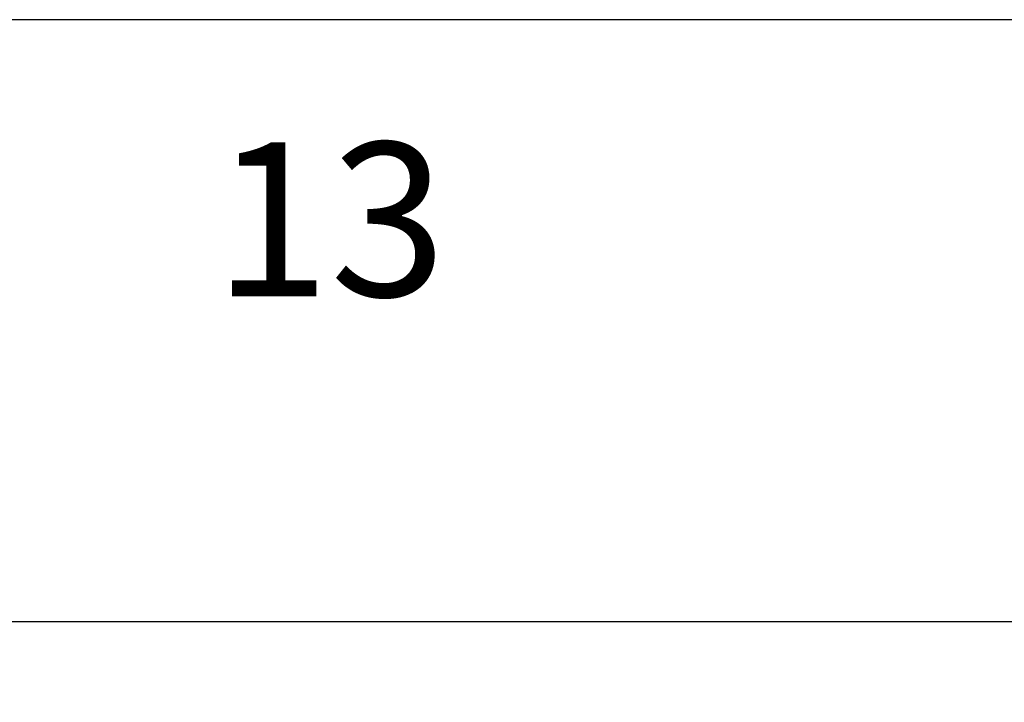
# Model space of a CAD drawing. Units: inches. Extents: x -1360 to 5254, y -3540 to 993.
# Drawn here: x 1797 to 1893, y -2709 to -2642 of the extents above; entities that cross this region are included whole.
import ezdxf

# ---------------------------------------------------------------- set-up
doc = ezdxf.new("R2010")
doc.units = ezdxf.units.IN
doc.header["$MEASUREMENT"] = 0
doc.layers.add('A-DimEng', color=252, linetype='Continuous')
doc.layers.add('A-Object', color=7, linetype='Continuous')
doc.styles.add('mwrsf', font='romans.shx')
doc.styles.add('mwrsf1', font='romans.shx', dxfattribs={"height": 1})
doc.dimstyles.new('DimInches', dxfattribs={"dimtxt": 1, "dimasz": 1, "dimexe": 1, "dimexo": 0.5, "dimgap": 0.5, "dimtad": 0, "dimtih": 1, "dimtoh": 1, "dimdec": 4, "dimzin": 0, "dimdsep": 46, "dimlunit": 4, "dimtxsty": 'mwrsf1', "dimcen": 0.5, "dimadec": 0, "dimazin": 0, "dimtfac": 1, "dimtdec": 4, "dimtofl": 0, "dimtmove": 0, "dimatfit": 3, "dimfxl": 0, "dimtolj": 1, "dimtzin": 0, "dimarcsym": 0})

# ---------------------------------------------------------------- blocks, each defined once
blk = doc.blocks.new('*D173')
at = {"layer": 'A-DimEng', "color": 0, "lineweight": -2}
for p, q in [((1608.202, -2648.28), (1608.202, -2706.906)), ((3066.202, -2648.28), (3066.202, -2706.906)), ((1620.202, -2700.906), (2296.344, -2700.906)), ((3054.202, -2700.906), (2378.059, -2700.906))]:
    blk.add_line(p, q, dxfattribs=at)
at = {"layer": 'A-DimEng', "color": 0}
for points in [[(1620.202, -2698.906), (1620.202, -2702.906), (1608.202, -2700.906)], [(3054.202, -2698.906), (3054.202, -2702.906), (3066.202, -2700.906)]]:
    blk.add_solid(points, dxfattribs=at)
at = {"layer": 'Defpoints', "color": 0}
for p in [(1608.202, -2642.28), (3066.202, -2642.28), (1608.202, -2700.906)]:
    blk.add_point(p, dxfattribs=at)
at = {"layer": 'A-DimEng', "color": 0, "insert": (2337.202, -2700.906), "char_height": 12, "attachment_point": 5, "style": 'mwrsf'}
blk.add_mtext('\\A1;121\'-6"', dxfattribs=at)

msp = doc.modelspace()

# ---------------------------------------------------------------- linework, layer by layer
at = {"layer": 'A-Object'}
msp.add_line((3066.20153, -2642.28027), (1608.20153, -2642.28027), dxfattribs=at)

# ---------------------------------------------------------------- texts
at = {"insert": (1827.20152, -2663.67996), "char_height": 15, "width": 30, "attachment_point": 5}
msp.add_mtext('13', dxfattribs=at)

# ---------------------------------------------------------------- dimensions: what is measured, and where the dimension line sits
at = {"layer": 'A-DimEng'}
dim = msp.add_linear_dim(base=(1608.20153, -2700.90573), p1=(3066.20153, -2642.28027), p2=(1608.20153, -2642.28027), dimstyle='DimInches', override={"dimtxt": 12, "dimasz": 12, "dimexe": 6, "dimexo": 6, "dimgap": 6, "dimtxsty": 'mwrsf'}, dxfattribs=at)
dim.commit()
dim.dimension.update_dxf_attribs({"geometry": '*D173', "text_midpoint": (2337.20153, -2700.90573)})

doc.saveas('drawing.dxf')
